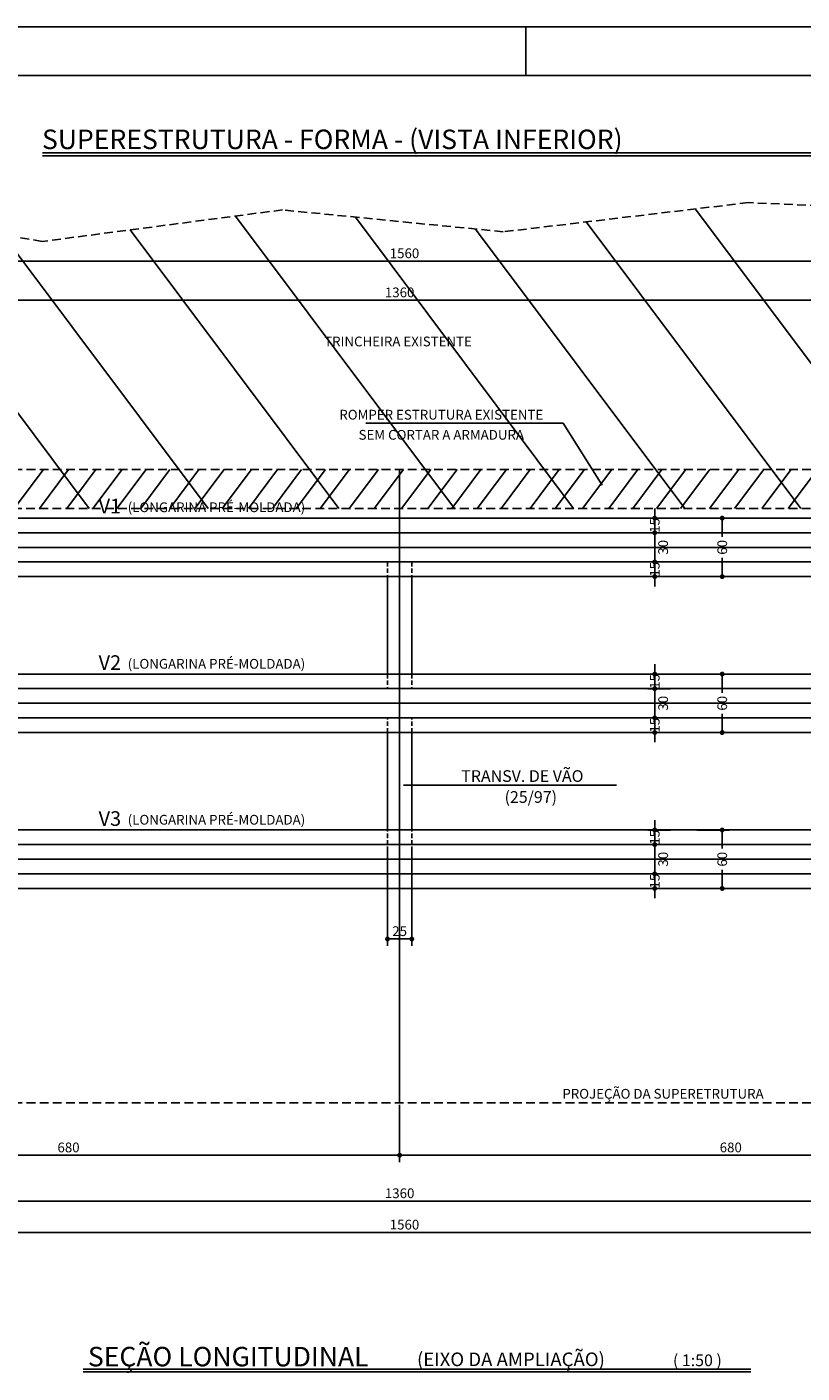
# Model space of a CAD drawing. Extents: x -2117 to 22510, y 2149 to 15065.
# Drawn here: x 17372 to 18168, y 7928 to 9309 of the extents above; entities that cross this region are included whole.
import ezdxf
from ezdxf.enums import TextEntityAlignment as Align

# ---------------------------------------------------------------- set-up
doc = ezdxf.new("R2010")
doc.units = 0
doc.header["$LTSCALE"] = 18
doc.header["$MEASUREMENT"] = 0
doc.linetypes.add('DASHED', pattern=[0.75, 0.5, -0.25])
doc.linetypes.add('DASHED2', pattern=[0.375, 0.25, -0.125])
doc.layers.get('0').update_dxf_attribs({"linetype": 'CONTINUOUS'})
doc.layers.get('DEFPOINTS').update_dxf_attribs({"linetype": 'CONTINUOUS'})
for name, color, linetype in [('01', 9, 'CONTINUOUS'), ('01EIXO', 128, 'CONTINUOUS'), ('03', 7, 'CONTINUOUS'), ('04', 30, 'CONTINUOUS'), ('COTA', 243, 'CONTINUOUS'), ('HACHURA', 134, 'CONTINUOUS'), ('PROJECAO', 160, 'DASHED'), ('TEXTO', 2, 'CONTINUOUS'), ('TITULO', 4, 'CONTINUOUS')]:
    doc.layers.add(name, color=color, linetype=linetype)
doc.styles.add('ROMAND', font='romand')
doc.styles.add('ROMANS', font='romans')
doc.dimstyles.new('COTA50', dxfattribs={"dimtxt": 10, "dimasz": 5, "dimexe": 7, "dimexo": 2, "dimgap": 3, "dimtad": 1, "dimdec": 1, "dimzin": 12, "dimdsep": 46, "dimtxsty": 'ROMANS', "dimblk1": 'DOT', "dimblk2": 'DOT', "dimsah": 1, "dimcen": 0, "dimdle": 7, "dimclrd": 243, "dimclre": 243, "dimclrt": 2, "dimadec": 0, "dimazin": 0, "dimtfac": 1, "dimtdec": 4, "dimtix": 1, "dimtmove": 2, "dimatfit": 3, "dimfxl": 0, "dimtolj": 1, "dimtzin": 12, "dimarcsym": 0})

# ---------------------------------------------------------------- blocks, each defined once
blk = doc.blocks.new('_DOT')
at = {"color": 243, "linetype": 'ByBlock'}
blk.add_line((-0.5, 0), (-1, 0), dxfattribs=at)
at = {"color": 243, "linetype": 'ByBlock', "const_width": 0.5}
blk.add_lwpolyline([(-0.25, 0, 1), (0.25, 0, 1)], format="xyb", close=True, dxfattribs=at)
blk = doc.blocks.new('*D2')
at = {"layer": 'COTA', "color": 243, "lineweight": -2}
for p, q in [((16980.1, 8859.4), (16980.1, 9076.1)), ((18540.1, 8994.4), (18540.1, 9076.1)), ((16985.1, 9069.1), (18535.1, 9069.1))]:
    blk.add_line(p, q, dxfattribs=at)
at = {"layer": 'DEFPOINTS', "color": 0, "lineweight": 0}
for p in [(18540.1, 9069.1), (18540.1, 8992.4), (16980.1, 8857.4)]:
    blk.add_point(p, dxfattribs=at)
at = {"layer": 'COTA', "color": 243, "lineweight": -2, "xscale": 5, "yscale": 5, "zscale": 5, "rotation": 180}
blk.add_blockref('_DOT', (16980.1, 9069.1), dxfattribs=at)
at = {"layer": 'COTA', "color": 243, "lineweight": -2, "xscale": 5, "yscale": 5, "zscale": 5}
blk.add_blockref('_DOT', (18540.1, 9069.1), dxfattribs=at)
at = {"layer": 'COTA', "color": 2, "insert": (17760.1, 9077.1), "char_height": 10, "attachment_point": 5, "style": 'ROMANS'}
blk.add_mtext('\\A1;1560', dxfattribs=at)
blk = doc.blocks.new('*D3')
at = {"layer": 'COTA', "color": 243, "lineweight": -2}
for p, q in [((17075.1, 8857.4), (17075.1, 9036)), ((18435.1, 8857.4), (18435.1, 9036)), ((17080.1, 9029), (18430.1, 9029))]:
    blk.add_line(p, q, dxfattribs=at)
at = {"layer": 'DEFPOINTS', "color": 0, "lineweight": 0}
for p in [(18435.1, 9029), (17075.1, 8855.4), (18435.1, 8855.4)]:
    blk.add_point(p, dxfattribs=at)
at = {"layer": 'COTA', "color": 243, "lineweight": -2, "xscale": 5, "yscale": 5, "zscale": 5, "rotation": 180}
blk.add_blockref('_DOT', (17075.1, 9029), dxfattribs=at)
at = {"layer": 'COTA', "color": 243, "lineweight": -2, "xscale": 5, "yscale": 5, "zscale": 5}
blk.add_blockref('_DOT', (18435.1, 9029), dxfattribs=at)
at = {"layer": 'COTA', "color": 2, "insert": (17755.1, 9037), "char_height": 10, "attachment_point": 5, "style": 'ROMANS'}
blk.add_mtext('\\A1;1360', dxfattribs=at)
blk = doc.blocks.new('*D16')
at = {"layer": 'COTA', "color": 243, "lineweight": -2}
for p, q in [((17075.1, 8199), (17075.1, 8144.7)), ((17755.1, 8203.4), (17755.1, 8144.7)), ((17080.1, 8151.7), (17750.1, 8151.7))]:
    blk.add_line(p, q, dxfattribs=at)
at = {"layer": 'DEFPOINTS', "color": 0, "lineweight": 0}
for p in [(17755.1, 8205.4), (17075.1, 8201), (17755.1, 8151.7)]:
    blk.add_point(p, dxfattribs=at)
at = {"layer": 'COTA', "color": 243, "lineweight": -2, "xscale": 5, "yscale": 5, "zscale": 5, "rotation": 180}
blk.add_blockref('_DOT', (17075.1, 8151.7), dxfattribs=at)
at = {"layer": 'COTA', "color": 243, "lineweight": -2, "xscale": 5, "yscale": 5, "zscale": 5}
blk.add_blockref('_DOT', (17755.1, 8151.7), dxfattribs=at)
at = {"layer": 'COTA', "color": 2, "insert": (17415.1, 8159.7), "char_height": 10, "attachment_point": 5, "style": 'ROMANS'}
blk.add_mtext('\\A1;680', dxfattribs=at)
blk = doc.blocks.new('*D17')
at = {"layer": 'COTA', "color": 243, "lineweight": -2}
for p, q in [((17755.1, 8203.4), (17755.1, 8144.7)), ((18435.1, 8199.4), (18435.1, 8144.7)), ((17760.1, 8151.7), (18430.1, 8151.7))]:
    blk.add_line(p, q, dxfattribs=at)
at = {"layer": 'DEFPOINTS', "color": 0, "lineweight": 0}
for p in [(17755.1, 8205.4), (18435.1, 8201.4), (18435.1, 8151.7)]:
    blk.add_point(p, dxfattribs=at)
at = {"layer": 'COTA', "color": 243, "lineweight": -2, "xscale": 5, "yscale": 5, "zscale": 5, "rotation": 180}
blk.add_blockref('_DOT', (17755.1, 8151.7), dxfattribs=at)
at = {"layer": 'COTA', "color": 243, "lineweight": -2, "xscale": 5, "yscale": 5, "zscale": 5}
blk.add_blockref('_DOT', (18435.1, 8151.7), dxfattribs=at)
at = {"layer": 'COTA', "color": 2, "insert": (18095.1, 8159.7), "char_height": 10, "attachment_point": 5, "style": 'ROMANS'}
blk.add_mtext('\\A1;680', dxfattribs=at)
blk = doc.blocks.new('*D18')
at = {"layer": 'COTA', "color": 243, "lineweight": -2}
for p, q in [((17742.6, 8468.4), (17742.6, 8366.6)), ((17767.6, 8468.4), (17767.6, 8366.6)), ((17747.6, 8373.6), (17762.6, 8373.6))]:
    blk.add_line(p, q, dxfattribs=at)
at = {"layer": 'DEFPOINTS', "color": 0, "lineweight": 0}
for p in [(17742.6, 8470.4), (17767.6, 8470.4), (17767.6, 8373.6)]:
    blk.add_point(p, dxfattribs=at)
at = {"layer": 'COTA', "color": 243, "lineweight": -2, "xscale": 5, "yscale": 5, "zscale": 5, "rotation": 180}
blk.add_blockref('_DOT', (17742.6, 8373.6), dxfattribs=at)
at = {"layer": 'COTA', "color": 243, "lineweight": -2, "xscale": 5, "yscale": 5, "zscale": 5}
blk.add_blockref('_DOT', (17767.6, 8373.6), dxfattribs=at)
at = {"layer": 'COTA', "color": 2, "insert": (17755.1, 8381.6), "char_height": 10, "attachment_point": 5, "style": 'ROMANS'}
blk.add_mtext('\\A1;25', dxfattribs=at)
blk = doc.blocks.new('*D36')
at = {"layer": 'COTA', "color": 243, "lineweight": -2}
for p, q in [((18060.2, 8485.4), (18093.3, 8485.4)), ((18086.3, 8480.4), (18086.3, 8466.3)), ((18086.3, 8430.4), (18086.3, 8444.6)), ((18060.2, 8425.4), (18093.3, 8425.4))]:
    blk.add_line(p, q, dxfattribs=at)
at = {"layer": 'DEFPOINTS', "color": 0, "lineweight": 0}
for p in [(18058.2, 8485.4), (18058.2, 8425.4), (18086.3, 8425.4)]:
    blk.add_point(p, dxfattribs=at)
at = {"layer": 'COTA', "color": 243, "lineweight": -2, "xscale": 5, "yscale": 5, "zscale": 5}
for p, rotation in [((18086.3, 8485.4), 90), ((18086.3, 8425.4), 270)]:
    blk.add_blockref('_DOT', p, dxfattribs=dict(at, rotation=rotation))
at = {"layer": 'COTA', "color": 2, "insert": (18086.3, 8455.4), "char_height": 10, "attachment_point": 5, "rotation": 90, "style": 'ROMANS'}
blk.add_mtext('\\A1;60', dxfattribs=at)
blk = doc.blocks.new('*D37')
at = {"layer": 'COTA', "color": 243, "lineweight": -2}
for p, q in [((18017, 8490.4), (18017, 8495.4)), ((18033.2, 8485.4), (18010, 8485.4)), ((18017, 8485.4), (18017, 8470.4)), ((18033.2, 8470.4), (18010, 8470.4)), ((18017, 8465.4), (18017, 8460.4))]:
    blk.add_line(p, q, dxfattribs=at)
at = {"layer": 'DEFPOINTS', "color": 0, "lineweight": 0}
for p in [(18035.2, 8485.4), (18017, 8470.4), (18035.2, 8470.4)]:
    blk.add_point(p, dxfattribs=at)
at = {"layer": 'COTA', "color": 243, "lineweight": -2, "xscale": 5, "yscale": 5, "zscale": 5}
for p, rotation in [((18017, 8485.4), 270), ((18017, 8470.4), 90)]:
    blk.add_blockref('_DOT', p, dxfattribs=dict(at, rotation=rotation))
at = {"layer": 'COTA', "color": 2, "insert": (18017, 8477.9), "char_height": 10, "attachment_point": 5, "rotation": 90, "style": 'ROMANS'}
blk.add_mtext('\\A1;15', dxfattribs=at)
blk = doc.blocks.new('*D38')
at = {"layer": 'COTA', "color": 243, "lineweight": -2}
for p, q in [((18033.2, 8440.4), (18010, 8440.4)), ((18017, 8445.4), (18017, 8450.4)), ((18017, 8440.4), (18017, 8425.4)), ((18033.2, 8425.4), (18010, 8425.4)), ((18017, 8420.4), (18017, 8415.4))]:
    blk.add_line(p, q, dxfattribs=at)
at = {"layer": 'DEFPOINTS', "color": 0, "lineweight": 0}
for p in [(18035.2, 8440.4), (18017, 8425.4), (18035.2, 8425.4)]:
    blk.add_point(p, dxfattribs=at)
at = {"layer": 'COTA', "color": 243, "lineweight": -2, "xscale": 5, "yscale": 5, "zscale": 5}
for p, rotation in [((18017, 8440.4), 270), ((18017, 8425.4), 90)]:
    blk.add_blockref('_DOT', p, dxfattribs=dict(at, rotation=rotation))
at = {"layer": 'COTA', "color": 2, "insert": (18017, 8432.9), "char_height": 10, "attachment_point": 5, "rotation": 90, "style": 'ROMANS'}
blk.add_mtext('\\A1;15', dxfattribs=at)
blk = doc.blocks.new('*D39')
at = {"layer": 'COTA', "color": 243, "lineweight": -2}
for p, q in [((18060.2, 8645.4), (18093.3, 8645.4)), ((18086.3, 8640.4), (18086.3, 8626.3)), ((18086.3, 8590.4), (18086.3, 8604.6)), ((18060.2, 8585.4), (18093.3, 8585.4))]:
    blk.add_line(p, q, dxfattribs=at)
at = {"layer": 'DEFPOINTS', "color": 0, "lineweight": 0}
for p in [(18058.2, 8645.4), (18058.2, 8585.4), (18086.3, 8585.4)]:
    blk.add_point(p, dxfattribs=at)
at = {"layer": 'COTA', "color": 243, "lineweight": -2, "xscale": 5, "yscale": 5, "zscale": 5}
for p, rotation in [((18086.3, 8645.4), 90), ((18086.3, 8585.4), 270)]:
    blk.add_blockref('_DOT', p, dxfattribs=dict(at, rotation=rotation))
at = {"layer": 'COTA', "color": 2, "insert": (18086.3, 8615.4), "char_height": 10, "attachment_point": 5, "rotation": 90, "style": 'ROMANS'}
blk.add_mtext('\\A1;60', dxfattribs=at)
blk = doc.blocks.new('*D40')
at = {"layer": 'COTA', "color": 243, "lineweight": -2}
for p, q in [((18017, 8650.4), (18017, 8655.4)), ((18033.2, 8645.4), (18010, 8645.4)), ((18017, 8645.4), (18017, 8630.4)), ((18033.2, 8630.4), (18010, 8630.4)), ((18017, 8625.4), (18017, 8620.4))]:
    blk.add_line(p, q, dxfattribs=at)
at = {"layer": 'DEFPOINTS', "color": 0, "lineweight": 0}
for p in [(18035.2, 8645.4), (18017, 8630.4), (18035.2, 8630.4)]:
    blk.add_point(p, dxfattribs=at)
at = {"layer": 'COTA', "color": 243, "lineweight": -2, "xscale": 5, "yscale": 5, "zscale": 5}
for p, rotation in [((18017, 8645.4), 270), ((18017, 8630.4), 90)]:
    blk.add_blockref('_DOT', p, dxfattribs=dict(at, rotation=rotation))
at = {"layer": 'COTA', "color": 2, "insert": (18017, 8637.9), "char_height": 10, "attachment_point": 5, "rotation": 90, "style": 'ROMANS'}
blk.add_mtext('\\A1;15', dxfattribs=at)
blk = doc.blocks.new('*D41')
at = {"layer": 'COTA', "color": 243, "lineweight": -2}
for p, q in [((18017, 8605.4), (18017, 8610.4)), ((18033.2, 8600.4), (18010, 8600.4)), ((18017, 8600.4), (18017, 8585.4)), ((18033.2, 8585.4), (18010, 8585.4)), ((18017, 8580.4), (18017, 8575.4))]:
    blk.add_line(p, q, dxfattribs=at)
at = {"layer": 'DEFPOINTS', "color": 0, "lineweight": 0}
for p in [(18035.2, 8600.4), (18017, 8585.4), (18035.2, 8585.4)]:
    blk.add_point(p, dxfattribs=at)
at = {"layer": 'COTA', "color": 243, "lineweight": -2, "xscale": 5, "yscale": 5, "zscale": 5}
for p, rotation in [((18017, 8600.4), 270), ((18017, 8585.4), 90)]:
    blk.add_blockref('_DOT', p, dxfattribs=dict(at, rotation=rotation))
at = {"layer": 'COTA', "color": 2, "insert": (18017, 8592.9), "char_height": 10, "attachment_point": 5, "rotation": 90, "style": 'ROMANS'}
blk.add_mtext('\\A1;15', dxfattribs=at)
blk = doc.blocks.new('*D42')
at = {"layer": 'COTA', "color": 243, "lineweight": -2}
for p, q in [((18060.2, 8805.4), (18093.3, 8805.4)), ((18086.3, 8800.4), (18086.3, 8786.3)), ((18086.3, 8750.4), (18086.3, 8764.6)), ((18060.2, 8745.4), (18093.3, 8745.4))]:
    blk.add_line(p, q, dxfattribs=at)
at = {"layer": 'DEFPOINTS', "color": 0, "lineweight": 0}
for p in [(18058.2, 8805.4), (18058.2, 8745.4), (18086.3, 8745.4)]:
    blk.add_point(p, dxfattribs=at)
at = {"layer": 'COTA', "color": 243, "lineweight": -2, "xscale": 5, "yscale": 5, "zscale": 5}
for p, rotation in [((18086.3, 8805.4), 90), ((18086.3, 8745.4), 270)]:
    blk.add_blockref('_DOT', p, dxfattribs=dict(at, rotation=rotation))
at = {"layer": 'COTA', "color": 2, "insert": (18086.3, 8775.4), "char_height": 10, "attachment_point": 5, "rotation": 90, "style": 'ROMANS'}
blk.add_mtext('\\A1;60', dxfattribs=at)
blk = doc.blocks.new('*D43')
at = {"layer": 'COTA', "color": 243, "lineweight": -2}
for p, q in [((18017, 8810.4), (18017, 8815.4)), ((18033.2, 8805.4), (18010, 8805.4)), ((18017, 8805.4), (18017, 8790.4)), ((18033.2, 8790.4), (18010, 8790.4)), ((18017, 8785.4), (18017, 8780.4))]:
    blk.add_line(p, q, dxfattribs=at)
at = {"layer": 'DEFPOINTS', "color": 0, "lineweight": 0}
for p in [(18035.2, 8805.4), (18017, 8790.4), (18035.2, 8790.4)]:
    blk.add_point(p, dxfattribs=at)
at = {"layer": 'COTA', "color": 243, "lineweight": -2, "xscale": 5, "yscale": 5, "zscale": 5}
for p, rotation in [((18017, 8805.4), 270), ((18017, 8790.4), 90)]:
    blk.add_blockref('_DOT', p, dxfattribs=dict(at, rotation=rotation))
at = {"layer": 'COTA', "color": 2, "insert": (18017, 8797.9), "char_height": 10, "attachment_point": 5, "rotation": 90, "style": 'ROMANS'}
blk.add_mtext('\\A1;15', dxfattribs=at)
blk = doc.blocks.new('*D44')
at = {"layer": 'COTA', "color": 243, "lineweight": -2}
for p, q in [((18033.2, 8760.4), (18010, 8760.4)), ((18017, 8765.4), (18017, 8770.4)), ((18017, 8760.4), (18017, 8745.4)), ((18033.2, 8745.4), (18010, 8745.4)), ((18017, 8740.4), (18017, 8735.4))]:
    blk.add_line(p, q, dxfattribs=at)
at = {"layer": 'DEFPOINTS', "color": 0, "lineweight": 0}
for p in [(18035.2, 8760.4), (18017, 8745.4), (18035.2, 8745.4)]:
    blk.add_point(p, dxfattribs=at)
at = {"layer": 'COTA', "color": 243, "lineweight": -2, "xscale": 5, "yscale": 5, "zscale": 5}
for p, rotation in [((18017, 8760.4), 270), ((18017, 8745.4), 90)]:
    blk.add_blockref('_DOT', p, dxfattribs=dict(at, rotation=rotation))
at = {"layer": 'COTA', "color": 2, "insert": (18017, 8752.9), "char_height": 10, "attachment_point": 5, "rotation": 90, "style": 'ROMANS'}
blk.add_mtext('\\A1;15', dxfattribs=at)
blk = doc.blocks.new('*D57')
at = {"layer": 'COTA', "color": 243, "lineweight": -2}
for p, q in [((17075.1, 8203), (17075.1, 8097.7)), ((18435.1, 8203.4), (18435.1, 8097.7)), ((17080.1, 8104.7), (18430.1, 8104.7))]:
    blk.add_line(p, q, dxfattribs=at)
at = {"layer": 'DEFPOINTS', "color": 0, "lineweight": 0}
for p in [(17075.1, 8205), (18435.1, 8205.4), (18435.1, 8104.7)]:
    blk.add_point(p, dxfattribs=at)
at = {"layer": 'COTA', "color": 243, "lineweight": -2, "xscale": 5, "yscale": 5, "zscale": 5, "rotation": 180}
blk.add_blockref('_DOT', (17075.1, 8104.7), dxfattribs=at)
at = {"layer": 'COTA', "color": 243, "lineweight": -2, "xscale": 5, "yscale": 5, "zscale": 5}
blk.add_blockref('_DOT', (18435.1, 8104.7), dxfattribs=at)
at = {"layer": 'COTA', "color": 2, "insert": (17755.1, 8112.7), "char_height": 10, "attachment_point": 5, "style": 'ROMANS'}
blk.add_mtext('\\A1;1360', dxfattribs=at)
blk = doc.blocks.new('*D59')
at = {"layer": 'COTA', "color": 243, "lineweight": -2}
for p, q in [((16980.1, 8201.4), (16980.1, 8065.5)), ((18540.1, 8201.4), (18540.1, 8065.5)), ((18535.1, 8072.5), (16985.1, 8072.5))]:
    blk.add_line(p, q, dxfattribs=at)
at = {"layer": 'DEFPOINTS', "color": 0, "lineweight": 0}
for p in [(16980.1, 8203.4), (18540.1, 8203.4), (16980.1, 8072.5)]:
    blk.add_point(p, dxfattribs=at)
at = {"layer": 'COTA', "color": 243, "lineweight": -2, "xscale": 5, "yscale": 5, "zscale": 5, "rotation": 180}
blk.add_blockref('_DOT', (16980.1, 8072.5), dxfattribs=at)
at = {"layer": 'COTA', "color": 243, "lineweight": -2, "xscale": 5, "yscale": 5, "zscale": 5}
blk.add_blockref('_DOT', (18540.1, 8072.5), dxfattribs=at)
at = {"layer": 'COTA', "color": 2, "insert": (17760.1, 8080.5), "char_height": 10, "attachment_point": 5, "style": 'ROMANS'}
blk.add_mtext('\\A1;1560', dxfattribs=at)

msp = doc.modelspace()

# ---------------------------------------------------------------- linework, layer by layer
at = {"layer": '01', "linetype": 'DASHED'}
msp.add_line((16980.06, 8815.43), (18540.06, 8815.43), dxfattribs=at)
at = {"layer": '01', "linetype": 'DASHED2'}
for p, q in [((17742.56, 8760.43), (17742.56, 8745.43)), ((17767.56, 8760.43), (17767.56, 8745.43)), ((17742.56, 8645.43), (17742.56, 8630.43)), ((17767.56, 8645.43), (17767.56, 8630.43)), ((17742.56, 8585.43), (17742.56, 8600.43)), ((17767.56, 8585.43), (17767.56, 8600.43)), ((17742.56, 8470.43), (17742.56, 8485.43)), ((17767.56, 8470.43), (17767.56, 8485.43))]:
    msp.add_line(p, q, dxfattribs=at)
at = {"layer": '01EIXO'}
for p, q in [((17436.38, 8815.43), (17207.51, 9120.6)), ((18289.08, 8815.43), (18058.67, 9122.64)), ((17811.5, 8815.43), (17586.57, 9115.33)), ((17933.71, 8815.43), (17709.6, 9114.24)), ((18166.87, 8815.43), (17946.46, 9109.31)), ((17558.6, 8815.43), (17348.04, 9096.17)), ((17692.5, 8815.43), (17478.25, 9101.1)), ((18047.87, 8815.43), (17832.91, 9102.04)), ((17359.35, 8815.43), (17389.35, 8855.43)), ((17385.15, 8815.43), (17415.15, 8855.43)), ((17413.25, 8815.43), (17443.25, 8855.43)), ((17440.09, 8815.43), (17470.09, 8855.43)), ((17464.71, 8815.43), (17494.71, 8855.43)), ((17489.28, 8815.43), (17519.28, 8855.43)), ((17519.04, 8815.43), (17549.04, 8855.43)), ((17544.84, 8815.43), (17574.84, 8855.43)), ((17572.94, 8815.43), (17602.94, 8855.43)), ((17599.78, 8815.43), (17629.78, 8855.43)), ((17624.4, 8815.43), (17654.4, 8855.43)), ((17648.91, 8815.43), (17678.91, 8855.43)), ((17673.48, 8815.43), (17703.48, 8855.43)), ((17703.24, 8815.43), (17733.24, 8855.43)), ((17729.05, 8815.43), (17759.05, 8855.43)), ((17757.14, 8815.43), (17787.14, 8855.43)), ((17783.99, 8815.43), (17813.99, 8855.43)), ((17808.6, 8815.43), (17838.6, 8855.43)), ((17834.72, 8815.43), (17864.72, 8855.43)), ((17859.28, 8815.43), (17889.28, 8855.43)), ((17889.05, 8815.43), (17919.05, 8855.43)), ((17914.85, 8815.43), (17944.85, 8855.43)), ((17942.95, 8815.43), (17972.95, 8855.43)), ((17969.79, 8815.43), (17999.79, 8855.43)), ((17994.41, 8815.43), (18024.41, 8855.43)), ((18018.92, 8815.43), (18048.92, 8855.43)), ((18043.49, 8815.43), (18073.49, 8855.43)), ((18073.25, 8815.43), (18103.25, 8855.43)), ((18099.05, 8815.43), (18129.05, 8855.43)), ((18127.15, 8815.43), (18157.15, 8855.43)), ((18154, 8815.43), (18184, 8855.43))]:
    msp.add_line(p, q, dxfattribs=at)
at = {"layer": '03'}
for p, q in [((18405.06, 8805.43), (17105.06, 8805.43)), ((18405.06, 8745.43), (17105.06, 8745.43)), ((17742.56, 8645.43), (17742.56, 8745.43)), ((17767.56, 8645.43), (17767.56, 8745.43)), ((18405.06, 8645.43), (17105.06, 8645.43)), ((18405.06, 8585.43), (17105.06, 8585.43)), ((17742.56, 8585.43), (17742.56, 8485.43)), ((17767.56, 8585.43), (17767.56, 8485.43)), ((18405.06, 8485.43), (17105.06, 8485.43)), ((18405.06, 8425.43), (17105.06, 8425.43))]:
    msp.add_line(p, q, dxfattribs=at)
at = {"layer": '04'}
for p, q in [((18405.06, 8790.43), (17105.06, 8790.43)), ((18405.06, 8760.43), (17105.06, 8760.43)), ((18405.06, 8630.43), (17105.06, 8630.43)), ((18405.06, 8600.43), (17105.06, 8600.43)), ((18405.06, 8470.43), (17105.06, 8470.43)), ((18405.06, 8440.43), (17105.06, 8440.43))]:
    msp.add_line(p, q, dxfattribs=at)
at = {"layer": 'COTA'}
for p, q in [((17923.13, 8902.77), (17720.37, 8902.77)), ((17963.1, 8839.36), (17923.13, 8902.77)), ((17977.82, 8531.5), (17759.09, 8531.5))]:
    msp.add_line(p, q, dxfattribs=at)
at = {"layer": 'COTA', "color": 243}
for p, q in [((18017, 8795.43), (18017, 8800.43)), ((18033.21, 8790.43), (18010, 8790.43)), ((18017, 8790.43), (18017, 8760.43)), ((18033.21, 8760.43), (18010, 8760.43)), ((18017, 8755.43), (18017, 8750.43)), ((18017, 8635.43), (18017, 8640.43)), ((18033.21, 8630.43), (18010, 8630.43)), ((18017, 8630.43), (18017, 8600.43)), ((18033.21, 8600.43), (18010, 8600.43)), ((18017, 8595.43), (18017, 8590.43)), ((18033.21, 8470.43), (18010, 8470.43)), ((18017, 8475.43), (18017, 8480.43)), ((18017, 8470.43), (18017, 8440.43)), ((18033.21, 8440.43), (18010, 8440.43)), ((18017, 8435.43), (18017, 8430.43))]:
    msp.add_line(p, q, dxfattribs=at)
at = {"layer": 'DEFPOINTS', "color": 243}
for p in [(18035.21, 8790.43), (18035.21, 8760.43), (18035.21, 8630.43), (18035.21, 8600.43), (18035.21, 8470.43), (18035.21, 8440.43)]:
    msp.add_point(p, dxfattribs=at)
at = {"layer": 'HACHURA'}
for p, q in [((18275.22, 9180.18), (17388.35, 9180.18)), ((18274.3, 9177.18), (17388.35, 9177.18)), ((17755.06, 8855.43), (17755.06, 8205.43)), ((18540.06, 8775.43), (16980.06, 8775.43)), ((18540.06, 8615.43), (16980.06, 8615.43)), ((18540.06, 8455.43), (16980.06, 8455.43)), ((17430.16, 7932.29), (18115.86, 7932.29)), ((17430.16, 7929.29), (18115.86, 7929.29))]:
    msp.add_line(p, q, dxfattribs=at)
at = {"layer": 'HACHURA', "linetype": 'DASHED'}
msp.add_lwpolyline([(18486.06, 9113.47), (18444.8, 9129.13), (18424.86, 9114.17), (18389.04, 9131.37), (18347.59, 9119.16), (18113.28, 9129.13), (17861.52, 9099.21), (17634.69, 9121.65), (17387.91, 9089.24), (17168.36, 9127.4), (17128.68, 9139.1), (17108.74, 9129.13), (17084.02, 9143.2)], dxfattribs=at)
at = {"layer": 'PROJECAO'}
for p, q in [((18515.06, 8855.43), (17005.06, 8855.43)), ((18515.06, 8205.43), (17005.06, 8205.43))]:
    msp.add_line(p, q, dxfattribs=at)
at = {"layer": 'TEXTO'}
for p, q in [((16564.54, 9309.4), (22509.52, 9309.4)), ((22509.52, 9309.4), (16564.54, 9309.4)), ((17884.54, 9259.4), (17884.54, 9309.4)), ((22459.52, 9259.4), (16689.54, 9259.4))]:
    msp.add_line(p, q, dxfattribs=at)

# ---------------------------------------------------------------- block references
at = {"layer": 'COTA', "color": 243, "xscale": 5, "yscale": 5, "zscale": 5}
for p, rotation in [((18017, 8790.43), 270), ((18017, 8760.43), 90), ((18017, 8630.43), 270), ((18017, 8600.43), 90), ((18017, 8470.43), 270), ((18017, 8440.43), 90)]:
    msp.add_blockref('_DOT', p, dxfattribs=dict(at, rotation=rotation))

# ---------------------------------------------------------------- texts
at = {"layer": 'COTA', "color": 2, "lineweight": 0, "char_height": 10, "attachment_point": 5, "rotation": 90, "style": 'ROMANS'}
for insert in [(18025.65, 8775.43), (18025.65, 8615.43), (18025.65, 8455.43)]:
    msp.add_mtext('\\A1;30', dxfattribs=dict(at, insert=insert))
at = {"layer": 'TEXTO', "style": 'ROMANS'}
for s, height, p in [('TRINCHEIRA EXISTENTE', 10, (17753.41, 8981.66)), ('ROMPER ESTRUTURA EXISTENTE', 10, (17797.85, 8906.52)), ('SEM CORTAR A ARMADURA', 10, (17797.85, 8885.86)), ('TRANSV. DE VÃO', 12, (17881.12, 8534.75)), ('(25/97)', 12, (17889.76, 8513.26)), ('PROJEÇÃO DA SUPERETRUTURA', 10, (18025.51, 8209.76))]:
    msp.add_text(s, height=height, dxfattribs=at).set_placement(p, align=Align.CENTER)
for s, height, p in [('(LONGARINA PRÉ-MOLDADA)', 10, (17475.89, 8811.53)), ('(LONGARINA PRÉ-MOLDADA)', 10, (17475.89, 8650.92)), ('(LONGARINA PRÉ-MOLDADA)', 10, (17475.89, 8490.92)), ('(EIXO DA AMPLIAÇÃO)', 14, (17772.91, 7935.28)), ('( 1:50 )', 12, (18035.71, 7935.28))]:
    msp.add_text(s, height=height, dxfattribs=at).set_placement(p)
at = {"layer": 'TITULO', "style": 'ROMAND'}
for s, p in [('SUPERESTRUTURA - FORMA - (VISTA INFERIOR)', (17387.86, 9184.05)), ('SEÇÃO LONGITUDINAL', (17435.01, 7935.08))]:
    msp.add_text(s, height=20, dxfattribs=at).set_placement(p)
for s, p in [('V1', (17457.55, 8810.28)), ('V2', (17457.55, 8649.67)), ('V3', (17457.55, 8489.67))]:
    msp.add_text(s, height=15, dxfattribs=at).set_placement(p, align=Align.CENTER)

# ---------------------------------------------------------------- dimensions: what is measured, and where the dimension line sits
at = {"layer": 'COTA'}
for base, p1, p2, picture, middle in [((18540.06, 9069.1), (16980.06, 8857.43), (18540.06, 8992.43), '*D2', (17760.06, 9077.1)), ((18435.06, 9028.97), (17075.06, 8855.43), (18435.06, 8855.43), '*D3', (17755.06, 9036.97)), ((17767.56, 8373.62), (17742.56, 8470.43), (17767.56, 8470.43), '*D18', (17755.06, 8381.62)), ((17755.06, 8151.69), (17075.06, 8200.96), (17755.06, 8205.43), '*D16', (17415.06, 8159.69)), ((18435.06, 8104.69), (17075.06, 8204.96), (18435.06, 8205.43), '*D57', (17755.06, 8112.69)), ((18435.06, 8151.69), (17755.06, 8205.43), (18435.06, 8201.43), '*D17', (18095.06, 8159.69)), ((16980.06, 8072.48), (18540.06, 8203.43), (16980.06, 8203.43), '*D59', (17760.06, 8080.48))]:
    dim = msp.add_linear_dim(base=base, p1=p1, p2=p2, dimstyle='COTA50', dxfattribs=at)
    dim.commit()
    dim.dimension.update_dxf_attribs({"geometry": picture, "text_midpoint": middle})
for base, p1, p2, picture, middle in [((18017, 8790.43), (18035.21, 8805.43), (18035.21, 8790.43), '*D43', (18017, 8797.93)), ((18086.3, 8745.43), (18058.16, 8805.43), (18058.16, 8745.43), '*D42', (18086.3, 8775.43)), ((18017, 8745.43), (18035.21, 8760.43), (18035.21, 8745.43), '*D44', (18017, 8752.93)), ((18017, 8630.43), (18035.21, 8645.43), (18035.21, 8630.43), '*D40', (18017, 8637.93)), ((18086.3, 8585.43), (18058.16, 8645.43), (18058.16, 8585.43), '*D39', (18086.3, 8615.43)), ((18017, 8585.43), (18035.21, 8600.43), (18035.21, 8585.43), '*D41', (18017, 8592.93)), ((18017, 8470.43), (18035.21, 8485.43), (18035.21, 8470.43), '*D37', (18017, 8477.93)), ((18086.3, 8425.43), (18058.16, 8485.43), (18058.16, 8425.43), '*D36', (18086.3, 8455.43)), ((18017, 8425.43), (18035.21, 8440.43), (18035.21, 8425.43), '*D38', (18017, 8432.93))]:
    dim = msp.add_linear_dim(base=base, p1=p1, p2=p2, angle=90, dimstyle='COTA50', dxfattribs=at)
    dim.commit()
    dim.dimension.update_dxf_attribs({"geometry": picture, "text_midpoint": middle, "text_rotation": 90})

doc.saveas('drawing.dxf')
